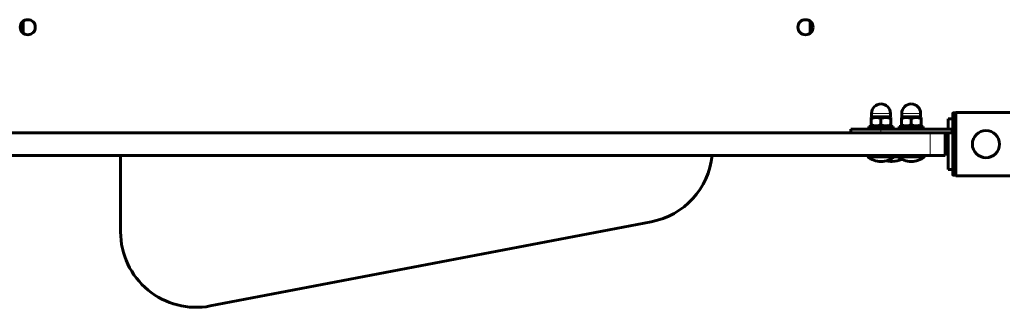
# Model space of a CAD drawing. Units: millimetres. Extents: x -4778 to 4411, y -5312 to 3837.
# Drawn here: x -263 to 389, y -563 to -372 of the extents above; entities that cross this region are included whole.
import ezdxf

# ---------------------------------------------------------------- set-up
doc = ezdxf.new("R2010")
doc.units = ezdxf.units.MM
doc.linetypes.add('K5LT_BASIC', pattern=[0])
doc.linetypes.add('K5LT_THIN', pattern=[0])

msp = doc.modelspace()

# ---------------------------------------------------------------- linework, layer by layer
at = {"color": 150, "linetype": 'K5LT_BASIC', "lineweight": 60}
for p, q in [((-260.5, -373), (-260.5, -381)), ((260.5, -373), (260.5, -381)), ((301.85, -436.4), (301, -436.89)), ((301.25, -436.4), (301.25, -434.15)), ((301.25, -436.4), (307.5, -436.4)), ((307.5, -436.4), (313.75, -436.4)), ((313.15, -436.4), (314, -436.89)), ((313.75, -436.4), (313.75, -434.15)), ((321.85, -436.4), (321, -436.89)), ((321.25, -436.4), (321.25, -434.15)), ((321.25, -436.4), (327.5, -436.4)), ((327.5, -436.4), (333.75, -436.4)), ((333.15, -436.4), (334, -436.89)), ((333.75, -436.4), (333.75, -434.15)), ((355, -474.69), (355, -434.31)), ((355.5, -433.8), (357, -433.8)), ((357, -475.45), (357, -433.55)), ((392.71, -433.55), (357, -433.55)), ((299.5, -444.5), (299.5, -442.9)), ((299.5, -442.9), (315.5, -442.9)), ((301, -437.47), (301, -436.89)), ((301, -437.47), (301, -441.83)), ((301, -442.41), (301, -441.83)), ((301, -442.41), (301.85, -442.9)), ((307.5, -437.47), (307.5, -441.83)), ((314, -442.41), (313.15, -442.9)), ((314, -436.89), (314, -437.47)), ((314, -437.47), (314, -441.83)), ((314, -441.83), (314, -442.41)), ((315.5, -444.5), (315.5, -442.9)), ((319.5, -444.5), (319.5, -442.9)), ((319.5, -442.9), (335.5, -442.9)), ((321, -437.47), (321, -436.89)), ((321, -437.47), (321, -441.83)), ((321, -442.41), (321, -441.83)), ((321, -442.41), (321.85, -442.9)), ((327.5, -437.47), (327.5, -441.83)), ((334, -442.41), (333.15, -442.9)), ((334, -436.89), (334, -437.47)), ((334, -437.47), (334, -441.83)), ((334, -441.83), (334, -442.41)), ((335.5, -444.5), (335.5, -442.9)), ((355, -437.75), (352, -437.75)), ((352, -444.5), (352, -437.75)), ((-340, -447), (340, -447)), ((307.5, -444.5), (287.5, -444.5)), ((287.5, -444.5), (287.5, -447)), ((354, -444.5), (307.5, -444.5)), ((340, -447), (350, -447)), ((350, -462), (350, -447)), ((354, -447), (350, -447)), ((352, -447), (350, -447)), ((352, -471.25), (352, -447)), ((354, -444.5), (355, -444.5)), ((355, -447), (354, -447)), ((-340, -462), (340, -462)), ((-196, -512.73), (-196, -462)), ((298.5, -462), (298.5, -463)), ((316.5, -462), (316.5, -463)), ((316.5, -462), (318.5, -462)), ((318.5, -462), (318.5, -463)), ((336.5, -462), (336.5, -463)), ((340, -462), (350, -462)), ((352, -458.7), (350, -458.7)), ((316.5, -463), (298.5, -463)), ((316.5, -463), (318.5, -463)), ((336.5, -463), (318.5, -463)), ((355, -471.25), (352, -471.25)), ((355.5, -475.2), (357, -475.2)), ((392.71, -475.45), (357, -475.45)), ((-136.6, -561.84), (155.4, -505.97))]:
    msp.add_line(p, q, dxfattribs=at)
at = {"color": 7, "linetype": 'K5LT_THIN', "lineweight": 18}
for p, q in [((301.25, -434.15), (307.5, -434.15)), ((307.5, -434.15), (313.75, -434.15)), ((321.25, -434.15), (327.5, -434.15)), ((327.5, -434.15), (333.75, -434.15)), ((355.5, -475.2), (355.5, -433.8)), ((307.5, -444.5), (307.5, -447)), ((340, -462), (340, -447)), ((354, -444.5), (354, -447)), ((352, -455.7), (350, -455.7))]:
    msp.add_line(p, q, dxfattribs=at)
at = {"color": 150, "linetype": 'K5LT_BASIC', "lineweight": 60}
for centre, radius in [((-257.5, -377), 5), ((257.5, -377), 5), ((377, -454.5), 9)]:
    msp.add_circle(centre, radius, dxfattribs=at)
for centre, radius, start, end in [((307.5, -434.15), 6.25, 90, 180), ((307.5, -434.15), 6.25, 0, 90), ((327.5, -434.15), 6.25, 90, 180), ((327.5, -434.15), 6.25, 0, 90), ((146, -456.86), 50, 280.83131, 354.09861), ((307.5, -451), 15, 233.1301, 270), ((307.5, -451), 15, 270, 306.8699), ((315, -451), 15, 255.52249, 270), ((315, -451), 15, 270, 294.62432), ((327.5, -451), 15, 233.1301, 270), ((327.5, -451), 15, 270, 306.8699), ((-146, -512.73), 50, 180, 280.83131)]:
    msp.add_arc(centre, radius, start, end, dxfattribs=at)
for points, knots in [([(355, -434.31), (355, -434.27), (355.01, -434.2), (355.04, -434.1), (355.09, -434), (355.17, -433.92), (355.26, -433.86), (355.35, -433.82), (355.43, -433.81), (355.48, -433.8), (355.5, -433.8)], [0, 0, 0, 0, 1.644132, 2.864897, 4.453846, 6.093688, 7.610026, 8.984778, 10.194437, 11, 11, 11, 11]), ([(307.5, -437.47), (307.13, -437.35), (306.58, -437.19), (305.88, -437.04), (305.43, -436.97), (305.04, -436.92), (304.67, -436.9), (304.3, -436.89), (303.92, -436.89), (303.54, -436.92), (303.1, -436.96), (302.49, -437.06), (301.76, -437.23), (301.23, -437.39), (301, -437.47)], [0, 0, 0, 0, 2.598015, 3.881107, 4.839601, 5.73075, 6.542456, 7.383598, 8.245263, 9.112845, 9.974779, 11.253998, 13.346608, 15, 15, 15, 15]), ([(301, -441.83), (301.37, -441.95), (301.92, -442.11), (302.62, -442.26), (303.07, -442.33), (303.46, -442.38), (303.83, -442.4), (304.2, -442.41), (304.58, -442.41), (304.96, -442.38), (305.4, -442.34), (306.01, -442.24), (306.74, -442.07), (307.27, -441.91), (307.5, -441.83)], [0, 0, 0, 0, 2.598015, 3.881107, 4.839601, 5.73075, 6.542456, 7.383598, 8.245263, 9.112845, 9.974779, 11.253998, 13.346608, 15, 15, 15, 15]), ([(314, -437.47), (313.63, -437.35), (313.08, -437.19), (312.38, -437.04), (311.93, -436.97), (311.54, -436.92), (311.17, -436.9), (310.8, -436.89), (310.42, -436.89), (310.04, -436.92), (309.6, -436.96), (308.99, -437.06), (308.26, -437.23), (307.73, -437.39), (307.5, -437.47)], [0, 0, 0, 0, 2.598015, 3.881107, 4.839601, 5.73075, 6.542456, 7.383598, 8.245263, 9.112845, 9.974779, 11.253998, 13.346608, 15, 15, 15, 15]), ([(307.5, -441.83), (307.87, -441.95), (308.42, -442.11), (309.12, -442.26), (309.57, -442.33), (309.96, -442.38), (310.33, -442.4), (310.7, -442.41), (311.08, -442.41), (311.46, -442.38), (311.9, -442.34), (312.51, -442.24), (313.24, -442.07), (313.77, -441.91), (314, -441.83)], [0, 0, 0, 0, 2.598015, 3.881107, 4.839601, 5.73075, 6.542456, 7.383598, 8.245263, 9.112845, 9.974779, 11.253998, 13.346608, 15, 15, 15, 15]), ([(327.5, -437.47), (327.13, -437.35), (326.58, -437.19), (325.88, -437.04), (325.43, -436.97), (325.04, -436.92), (324.67, -436.9), (324.3, -436.89), (323.92, -436.89), (323.54, -436.92), (323.1, -436.96), (322.49, -437.06), (321.76, -437.23), (321.23, -437.39), (321, -437.47)], [0, 0, 0, 0, 2.598015, 3.881107, 4.839601, 5.73075, 6.542456, 7.383598, 8.245263, 9.112845, 9.974779, 11.253998, 13.346608, 15, 15, 15, 15]), ([(321, -441.83), (321.37, -441.95), (321.92, -442.11), (322.62, -442.26), (323.07, -442.33), (323.46, -442.38), (323.83, -442.4), (324.2, -442.41), (324.58, -442.41), (324.96, -442.38), (325.4, -442.34), (326.01, -442.24), (326.74, -442.07), (327.27, -441.91), (327.5, -441.83)], [0, 0, 0, 0, 2.598015, 3.881107, 4.839601, 5.73075, 6.542456, 7.383598, 8.245263, 9.112845, 9.974779, 11.253998, 13.346608, 15, 15, 15, 15]), ([(334, -437.47), (333.63, -437.35), (333.08, -437.19), (332.38, -437.04), (331.93, -436.97), (331.54, -436.92), (331.17, -436.9), (330.8, -436.89), (330.42, -436.89), (330.04, -436.92), (329.6, -436.96), (328.99, -437.06), (328.26, -437.23), (327.73, -437.39), (327.5, -437.47)], [0, 0, 0, 0, 2.598015, 3.881107, 4.839601, 5.73075, 6.542456, 7.383598, 8.245263, 9.112845, 9.974779, 11.253998, 13.346608, 15, 15, 15, 15]), ([(327.5, -441.83), (327.87, -441.95), (328.42, -442.11), (329.12, -442.26), (329.57, -442.33), (329.96, -442.38), (330.33, -442.4), (330.7, -442.41), (331.08, -442.41), (331.46, -442.38), (331.9, -442.34), (332.51, -442.24), (333.24, -442.07), (333.77, -441.91), (334, -441.83)], [0, 0, 0, 0, 2.598015, 3.881107, 4.839601, 5.73075, 6.542456, 7.383598, 8.245263, 9.112845, 9.974779, 11.253998, 13.346608, 15, 15, 15, 15]), ([(355.5, -475.2), (355.47, -475.2), (355.41, -475.19), (355.33, -475.17), (355.28, -475.14), (355.22, -475.11), (355.16, -475.07), (355.1, -475.01), (355.05, -474.92), (355.01, -474.81), (355, -474.73), (355, -474.69)], [0, 0, 0, 0, 1.590461, 2.609207, 3.732046, 4.267432, 5.476377, 7.010312, 8.226663, 10.345997, 12, 12, 12, 12])]:
    msp.add_open_spline(points, degree=3, knots=knots, dxfattribs=at)

doc.saveas('drawing.dxf')
